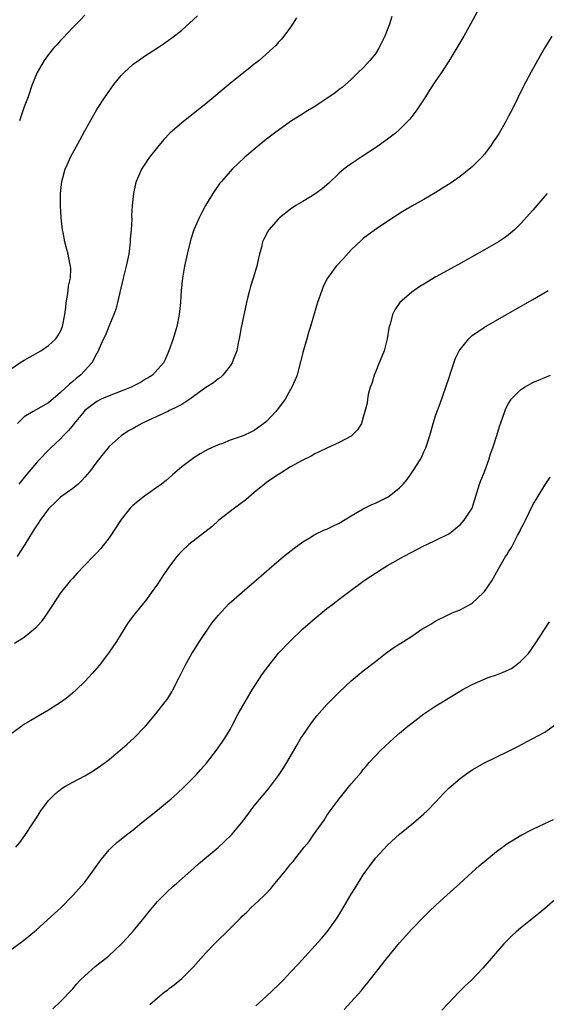
# Model space of a CAD drawing. Units: inches. Extents: x 2610000 to 2613000, y 1476000 to 1479000.
# Drawn here: x 2611034 to 2611121, y 1477019 to 1477182 of the extents above; entities that cross this region are included whole.
import ezdxf

# ---------------------------------------------------------------- set-up
doc = ezdxf.new("R2010")
doc.units = ezdxf.units.IN
doc.header["$MEASUREMENT"] = 0
doc.layers.add('LD26101476_10ft', color=73, linetype='Continuous')

msp = doc.modelspace()

# ---------------------------------------------------------------- linework, layer by layer
at = {"layer": 'LD26101476_10ft'}
for points, elevation in [([(2611033, 1477124.13), (2611034.27, 1477125), (2611035, 1477125.45), (2611037.72, 1477127), (2611039, 1477127.89), (2611040.21, 1477129), (2611040.54, 1477129.46), (2611041, 1477130.26), (2611041.32, 1477131), (2611041.69, 1477133), (2611041.84, 1477134.16), (2611041.93, 1477135), (2611042.15, 1477136.15), (2611042.27, 1477137), (2611042.3, 1477137.7), (2611042.61, 1477139), (2611042.69, 1477140.69), (2611042.65, 1477141), (2611042.53, 1477141.47), (2611042.24, 1477143), (2611041.95, 1477143.95), (2611041.7, 1477145), (2611041.42, 1477146.58), (2611041.33, 1477147), (2611041.1, 1477149), (2611040.98, 1477151), (2611041, 1477153), (2611041.22, 1477155), (2611041.74, 1477157), (2611042.16, 1477157.84), (2611042.61, 1477159), (2611044.18, 1477161.82), (2611045, 1477163.36), (2611047, 1477166.87), (2611048.38, 1477169), (2611049, 1477169.91), (2611049.81, 1477171), (2611051, 1477172.48), (2611051.5, 1477173), (2611053, 1477174.36), (2611053.86, 1477175), (2611055, 1477175.79), (2611057, 1477177.07), (2611058.16, 1477177.84), (2611059, 1477178.43), (2611059.33, 1477178.67), (2611061, 1477180.02), (2611063.63, 1477182.37)], 11270), ([(2611109.8, 1477183), (2611108.74, 1477181), (2611107.63, 1477179), (2611105.13, 1477174.87), (2611103.92, 1477173), (2611103, 1477171.67), (2611101.94, 1477170.06), (2611101.27, 1477169), (2611099.96, 1477167), (2611099.57, 1477166.43), (2611099, 1477165.73), (2611098.69, 1477165.31), (2611098.4, 1477165), (2611097, 1477163.58), (2611096.34, 1477163), (2611095, 1477161.96), (2611093, 1477160.55), (2611091, 1477159.21), (2611089, 1477157.93), (2611088.46, 1477157.54), (2611087.78, 1477157), (2611087, 1477156.35), (2611085.29, 1477154.71), (2611084.21, 1477153.79), (2611083, 1477152.91), (2611081, 1477151.71), (2611079.87, 1477151), (2611079, 1477150.42), (2611077.17, 1477149), (2611077, 1477148.84), (2611075.39, 1477147), (2611075.24, 1477146.76), (2611075, 1477146.31), (2611074.56, 1477145.44), (2611074.36, 1477145), (2611074.16, 1477144.16), (2611073.84, 1477143), (2611073.67, 1477142.33), (2611073.42, 1477141), (2611072.83, 1477139), (2611072.37, 1477137.63), (2611072.18, 1477137), (2611071.93, 1477135.93), (2611071.68, 1477135), (2611070.84, 1477130.84), (2611070.5, 1477129), (2611070.32, 1477128.32), (2611070.09, 1477127), (2611069.5, 1477125.5), (2611069.35, 1477125), (2611069, 1477124.51), (2611067.81, 1477123), (2611067.39, 1477122.61), (2611067, 1477122.4), (2611066.27, 1477121.73), (2611065, 1477120.92), (2611062.34, 1477119), (2611061, 1477118.13), (2611060.26, 1477117.74), (2611059, 1477117.12), (2611058.7, 1477117), (2611055.47, 1477115.47), (2611054.44, 1477115), (2611053.51, 1477114.49), (2611053, 1477114.19), (2611052.23, 1477113.77), (2611051, 1477112.98), (2611049, 1477111.17), (2611048.84, 1477111), (2611048.02, 1477109.98), (2611047, 1477108.65), (2611045.79, 1477107), (2611045, 1477106.14), (2611044.47, 1477105.53), (2611043.88, 1477105), (2611043, 1477104.27), (2611041, 1477102.83), (2611040.08, 1477101.92), (2611039.09, 1477101), (2611039, 1477100.9), (2611037.62, 1477099), (2611037.38, 1477098.62), (2611037, 1477098.08), (2611036.58, 1477097.42), (2611036.29, 1477097), (2611035.09, 1477095), (2611034.28, 1477093.72), (2611033.81, 1477093)], 11240), ([(2611079.98, 1477182.02), (2611079.33, 1477181), (2611079, 1477180.5), (2611077.89, 1477179), (2611077.5, 1477178.5), (2611077, 1477178), (2611076.53, 1477177.47), (2611076.05, 1477177), (2611073.81, 1477175), (2611073.36, 1477174.64), (2611073, 1477174.37), (2611072.25, 1477173.75), (2611071, 1477172.79), (2611069, 1477171.21), (2611065, 1477167.82), (2611063.92, 1477167), (2611061, 1477164.71), (2611059.04, 1477162.96), (2611058.07, 1477161.93), (2611057.28, 1477161), (2611057, 1477160.67), (2611055.68, 1477159), (2611055.4, 1477158.6), (2611055, 1477158.01), (2611054.36, 1477157), (2611053.89, 1477155.89), (2611053.5, 1477155), (2611053.39, 1477154.61), (2611053.03, 1477153), (2611052.83, 1477151), (2611052.73, 1477149.27), (2611052.76, 1477148.76), (2611052.64, 1477147), (2611052.49, 1477145.51), (2611052.5, 1477145), (2611052.45, 1477144.45), (2611052.25, 1477143), (2611052.03, 1477141.97), (2611051.85, 1477141), (2611051.34, 1477139), (2611050.41, 1477135), (2611050.11, 1477133.89), (2611049.81, 1477133), (2611048.97, 1477131), (2611048.4, 1477129.6), (2611048.11, 1477129), (2611047.37, 1477127.37), (2611047.16, 1477126.84), (2611047, 1477126.6), (2611046.14, 1477125), (2611044.27, 1477123), (2611043.55, 1477122.45), (2611043, 1477121.92), (2611042.49, 1477121.51), (2611041, 1477120.11), (2611039, 1477118.43), (2611036.49, 1477117), (2611035, 1477116.11), (2611033.88, 1477115)], 11260), ([(2611095.74, 1477182.26), (2611095.35, 1477181), (2611094.57, 1477179), (2611093.55, 1477177), (2611093, 1477176.11), (2611092.06, 1477175), (2611091.59, 1477174.41), (2611091, 1477173.78), (2611090.15, 1477173), (2611089, 1477171.87), (2611088.06, 1477171), (2611087.49, 1477170.51), (2611087, 1477170.17), (2611086.37, 1477169.63), (2611085, 1477168.71), (2611083, 1477167.41), (2611081.52, 1477166.48), (2611081, 1477166.19), (2611079, 1477164.93), (2611076.33, 1477163), (2611075, 1477161.97), (2611073.78, 1477161), (2611071.45, 1477159), (2611069.35, 1477157), (2611069, 1477156.64), (2611067.56, 1477155), (2611067.31, 1477154.69), (2611066.48, 1477153.52), (2611066.13, 1477153), (2611064.94, 1477151), (2611064.26, 1477149.74), (2611063.89, 1477149), (2611063.02, 1477147), (2611062.53, 1477145.47), (2611062.4, 1477145), (2611061.91, 1477143), (2611061.46, 1477141), (2611061.11, 1477139), (2611060.92, 1477137), (2611060.81, 1477135), (2611060.61, 1477133), (2611060.2, 1477131), (2611059.59, 1477129), (2611058.87, 1477127), (2611058.32, 1477125.68), (2611057.99, 1477125), (2611056.2, 1477123), (2611055.47, 1477122.53), (2611055, 1477122.31), (2611054.2, 1477121.8), (2611052.66, 1477121), (2611051, 1477120.32), (2611049, 1477119.59), (2611047.71, 1477119), (2611047, 1477118.64), (2611045, 1477117.12), (2611044.88, 1477117), (2611043.23, 1477115), (2611043.14, 1477114.86), (2611042.23, 1477113.77), (2611041.46, 1477113), (2611041, 1477112.47), (2611039.37, 1477111), (2611039, 1477110.6), (2611037.44, 1477109), (2611037, 1477108.52), (2611035.75, 1477107), (2611035.4, 1477106.6), (2611035, 1477106.08), (2611034.11, 1477105)], 11250), ([(2611045, 1477182.49), (2611044.29, 1477181.71), (2611043.55, 1477181), (2611043, 1477180.44), (2611041.34, 1477178.66), (2611041, 1477178.31), (2611040.4, 1477177.6), (2611039.83, 1477177), (2611039, 1477175.99), (2611038.26, 1477175), (2611037.12, 1477173), (2611037, 1477172.74), (2611036.31, 1477171), (2611035.61, 1477169), (2611035, 1477167.33), (2611034.19, 1477165)], 11280), ([(2611122.16, 1477179), (2611120.94, 1477177), (2611119.8, 1477175), (2611118.68, 1477173), (2611117.39, 1477170.61), (2611115.65, 1477167), (2611115, 1477165.76), (2611114.59, 1477165), (2611113.43, 1477163), (2611113, 1477162.29), (2611112.46, 1477161.54), (2611112.11, 1477161), (2611111, 1477159.51), (2611110.56, 1477159), (2611109, 1477157.44), (2611108.51, 1477157), (2611107, 1477155.84), (2611105.33, 1477154.67), (2611104.11, 1477153.89), (2611102.86, 1477153.14), (2611101, 1477152.04), (2611099, 1477150.92), (2611097.82, 1477150.18), (2611097, 1477149.7), (2611096.58, 1477149.42), (2611095.9, 1477149), (2611093.19, 1477147.19), (2611091.81, 1477146.19), (2611091, 1477145.57), (2611090.7, 1477145.3), (2611089, 1477143.68), (2611087.72, 1477142.28), (2611086.53, 1477141), (2611085.07, 1477139), (2611084.39, 1477137.61), (2611084.14, 1477137), (2611083.46, 1477135), (2611082.28, 1477131), (2611081.96, 1477130.04), (2611081.67, 1477129), (2611081, 1477126.75), (2611080.66, 1477125.34), (2611080.6, 1477125), (2611080.05, 1477123), (2611079.77, 1477122.23), (2611079.22, 1477121), (2611079, 1477120.59), (2611078.07, 1477119), (2611077, 1477117.55), (2611076.55, 1477117), (2611075, 1477115.35), (2611074.59, 1477115), (2611073, 1477113.83), (2611072.42, 1477113.58), (2611071.24, 1477113), (2611070.83, 1477112.83), (2611069, 1477112.25), (2611067.72, 1477111.72), (2611067, 1477111.48), (2611065.31, 1477110.69), (2611064.03, 1477109.97), (2611063, 1477109.31), (2611062.55, 1477109), (2611061, 1477107.81), (2611059.5, 1477106.5), (2611058.41, 1477105.59), (2611057.66, 1477105), (2611054.87, 1477103), (2611053, 1477101.5), (2611052.74, 1477101.26), (2611052.48, 1477101), (2611051, 1477099.15), (2611049, 1477096.11), (2611047.64, 1477094.36), (2611047, 1477093.65), (2611046.39, 1477093), (2611045, 1477091.58), (2611043.74, 1477090.26), (2611043, 1477089.45), (2611042.6, 1477089), (2611041, 1477087.03), (2611039.64, 1477085), (2611039, 1477083.97), (2611038.35, 1477083), (2611037.79, 1477082.21), (2611036.85, 1477081.15), (2611035, 1477079.64), (2611033.38, 1477078.62)], 11230), ([(2611121.38, 1477153), (2611121, 1477152.54), (2611119.66, 1477151), (2611119.35, 1477150.65), (2611119, 1477150.23), (2611117, 1477148.02), (2611115.98, 1477147), (2611115, 1477146.16), (2611114.34, 1477145.66), (2611113.36, 1477145), (2611111, 1477143.7), (2611106.74, 1477141.26), (2611103, 1477139.21), (2611101, 1477138.04), (2611100.36, 1477137.64), (2611099.38, 1477137), (2611099, 1477136.71), (2611097.03, 1477134.97), (2611096.21, 1477133.79), (2611095.82, 1477133), (2611095.42, 1477131.42), (2611095.28, 1477131), (2611095.23, 1477130.77), (2611094.97, 1477129), (2611094.46, 1477127), (2611094.07, 1477126.07), (2611093.65, 1477125), (2611093, 1477123.46), (2611092.79, 1477123), (2611092.4, 1477121.6), (2611092.13, 1477121), (2611091.79, 1477119.79), (2611091.67, 1477119), (2611091.62, 1477118.38), (2611091.27, 1477117), (2611091, 1477116.06), (2611090.68, 1477115), (2611090.07, 1477113.93), (2611089.1, 1477113), (2611089, 1477112.93), (2611087, 1477111.86), (2611085, 1477110.93), (2611083.7, 1477110.3), (2611083, 1477109.99), (2611082.38, 1477109.62), (2611080.91, 1477108.91), (2611079, 1477107.81), (2611077.27, 1477106.73), (2611077, 1477106.59), (2611076.06, 1477105.94), (2611075, 1477105.24), (2611074.68, 1477105), (2611073, 1477103.6), (2611071.59, 1477102.41), (2611069.73, 1477101), (2611067.15, 1477099), (2611066.01, 1477097.99), (2611062.17, 1477095), (2611061, 1477093.89), (2611060.56, 1477093.44), (2611060.19, 1477093), (2611059, 1477091.41), (2611058.01, 1477089.99), (2611057, 1477088.45), (2611055.97, 1477087), (2611055, 1477085.71), (2611054.39, 1477085), (2611052.82, 1477083), (2611052.06, 1477081.94), (2611051, 1477080.22), (2611050.23, 1477079), (2611048.93, 1477077.07), (2611047.34, 1477075), (2611046.28, 1477073.72), (2611045, 1477072.38), (2611043.57, 1477071), (2611043, 1477070.48), (2611042.2, 1477069.8), (2611041.15, 1477069), (2611039, 1477067.63), (2611036.06, 1477065.94), (2611034.82, 1477065.18), (2611034.57, 1477065), (2611033, 1477063.81)], 11220), ([(2611033.59, 1477045), (2611034.24, 1477045.76), (2611035.11, 1477046.89), (2611036.49, 1477049), (2611037, 1477049.84), (2611037.45, 1477050.55), (2611037.75, 1477051), (2611039, 1477052.7), (2611039.27, 1477053), (2611040.15, 1477053.85), (2611041.28, 1477054.72), (2611041.72, 1477055), (2611043, 1477055.75), (2611045, 1477056.8), (2611046.39, 1477057.61), (2611047.59, 1477058.41), (2611048.37, 1477059), (2611049, 1477059.49), (2611050.85, 1477061), (2611052, 1477062), (2611053.08, 1477063), (2611055, 1477064.98), (2611056.72, 1477067), (2611058.28, 1477069), (2611058.59, 1477069.41), (2611059.36, 1477070.64), (2611059.56, 1477071), (2611060.59, 1477073), (2611061.56, 1477075), (2611062.69, 1477077), (2611063, 1477077.47), (2611063.95, 1477079), (2611065.98, 1477082.02), (2611067, 1477083.29), (2611068.79, 1477085.21), (2611071, 1477087.12), (2611073, 1477088.81), (2611074.15, 1477089.85), (2611075, 1477090.57), (2611075.46, 1477091), (2611077.8, 1477093), (2611079.59, 1477094.41), (2611081, 1477095.45), (2611082.05, 1477096.05), (2611083, 1477096.63), (2611084.6, 1477097.4), (2611085, 1477097.52), (2611085.96, 1477098.04), (2611087, 1477098.51), (2611089, 1477099.75), (2611091, 1477100.88), (2611092.41, 1477101.59), (2611093, 1477101.83), (2611095.11, 1477102.89), (2611095.27, 1477103), (2611097, 1477104.38), (2611097.61, 1477105), (2611098.27, 1477105.73), (2611099.07, 1477106.93), (2611099.27, 1477107.27), (2611100.38, 1477109), (2611100.61, 1477109.39), (2611101, 1477110.33), (2611101.33, 1477111), (2611102, 1477113), (2611102.19, 1477113.81), (2611102.54, 1477115), (2611103, 1477116.45), (2611103.7, 1477118.3), (2611104.65, 1477121), (2611105.22, 1477122.78), (2611105.47, 1477123.47), (2611106.22, 1477125.78), (2611106.86, 1477127), (2611107, 1477127.23), (2611108.41, 1477129), (2611108.71, 1477129.29), (2611109, 1477129.52), (2611111, 1477130.93), (2611114.64, 1477133), (2611117, 1477134.31), (2611119, 1477135.47), (2611121, 1477136.67), (2611121.53, 1477137)], 11210), ([(2611033, 1477028.18), (2611034.62, 1477029.38), (2611035.73, 1477030.27), (2611037, 1477031.33), (2611040, 1477034), (2611041.02, 1477034.98), (2611043, 1477036.99), (2611043.98, 1477038.02), (2611045, 1477039.21), (2611046.34, 1477041), (2611047.43, 1477042.57), (2611047.75, 1477043), (2611049, 1477044.53), (2611049.46, 1477045), (2611050.27, 1477045.73), (2611051, 1477046.29), (2611051.86, 1477047), (2611053, 1477047.87), (2611054.38, 1477049), (2611057, 1477051.1), (2611059, 1477052.75), (2611059.28, 1477053), (2611060.19, 1477053.81), (2611061.45, 1477055), (2611063, 1477056.54), (2611063.45, 1477057), (2611064.19, 1477057.81), (2611065.12, 1477058.88), (2611066.76, 1477061), (2611067.69, 1477062.31), (2611068.14, 1477063), (2611069, 1477064.44), (2611069.31, 1477065), (2611070.35, 1477067), (2611071.46, 1477069), (2611072.66, 1477071), (2611074.37, 1477073.63), (2611075.22, 1477074.78), (2611076.98, 1477077.02), (2611078.86, 1477079), (2611081, 1477081.04), (2611083, 1477082.78), (2611085, 1477084.42), (2611085.74, 1477085), (2611087, 1477085.97), (2611089, 1477087.47), (2611090.72, 1477088.72), (2611091, 1477088.92), (2611092.25, 1477089.75), (2611093, 1477090.28), (2611094.12, 1477091), (2611095, 1477091.51), (2611097.62, 1477093), (2611099, 1477093.74), (2611101, 1477094.77), (2611101.52, 1477095), (2611103, 1477095.71), (2611105, 1477096.69), (2611105.44, 1477097), (2611106.3, 1477097.7), (2611107, 1477098.24), (2611107.34, 1477098.66), (2611107.67, 1477099), (2611108.97, 1477101.03), (2611109.61, 1477103), (2611110.22, 1477105), (2611110.43, 1477105.57), (2611111, 1477107.02), (2611111.73, 1477109), (2611112.02, 1477109.98), (2611112.4, 1477111), (2611113.04, 1477113), (2611113.48, 1477114.52), (2611114.07, 1477116.07), (2611114.37, 1477117), (2611114.54, 1477117.46), (2611115, 1477118.33), (2611115.24, 1477118.76), (2611115.43, 1477119), (2611117, 1477120.58), (2611117.63, 1477121), (2611119, 1477121.75), (2611121.93, 1477123)], 11200), ([(2611039.72, 1477018.28), (2611041, 1477019.47), (2611043, 1477021.6), (2611043.64, 1477022.36), (2611044.23, 1477023), (2611045, 1477023.75), (2611046.73, 1477025.27), (2611048.89, 1477027), (2611051.03, 1477029), (2611052, 1477030), (2611053, 1477031.13), (2611054.54, 1477033), (2611055.62, 1477034.38), (2611057, 1477036.01), (2611058.48, 1477037.52), (2611059.54, 1477038.46), (2611060.17, 1477039), (2611063, 1477041.5), (2611063.78, 1477042.22), (2611067, 1477044.94), (2611068.09, 1477045.91), (2611069.21, 1477047), (2611070.86, 1477049), (2611071.79, 1477050.21), (2611072.35, 1477051), (2611073, 1477051.84), (2611075.35, 1477054.65), (2611077, 1477056.83), (2611077.87, 1477058.13), (2611078.39, 1477059), (2611080.08, 1477061.92), (2611080.71, 1477063), (2611081, 1477063.46), (2611082.45, 1477065.55), (2611083, 1477066.27), (2611083.33, 1477066.67), (2611085, 1477068.58), (2611087, 1477070.61), (2611089, 1477072.45), (2611089.64, 1477073), (2611091, 1477074.12), (2611093, 1477075.69), (2611094.69, 1477077), (2611096.04, 1477077.96), (2611097.64, 1477079), (2611099, 1477079.87), (2611100.7, 1477081), (2611102.14, 1477081.86), (2611103, 1477082.4), (2611105, 1477083.39), (2611105.69, 1477083.69), (2611107, 1477084.23), (2611108.81, 1477085.19), (2611109, 1477085.33), (2611110.81, 1477087), (2611111, 1477087.22), (2611112.23, 1477089), (2611112.53, 1477089.47), (2611113.35, 1477091), (2611114.49, 1477093), (2611114.71, 1477093.29), (2611115, 1477093.81), (2611115.47, 1477094.53), (2611116.47, 1477096.47), (2611116.86, 1477097.14), (2611117, 1477097.48), (2611117.55, 1477098.45), (2611117.79, 1477099), (2611119, 1477101.53), (2611119.55, 1477102.45), (2611119.91, 1477103), (2611121, 1477104.79), (2611121.85, 1477106.15)], 11190), ([(2611055.74, 1477019), (2611057, 1477020.1), (2611058.1, 1477021), (2611058.63, 1477021.37), (2611059, 1477021.68), (2611059.77, 1477022.23), (2611061, 1477023.29), (2611062.87, 1477025.13), (2611065, 1477027.51), (2611066.41, 1477029), (2611067, 1477029.6), (2611068.45, 1477031), (2611070.73, 1477033.27), (2611071, 1477033.56), (2611071.75, 1477034.25), (2611072.5, 1477035), (2611073, 1477035.45), (2611074.6, 1477037), (2611074.81, 1477037.19), (2611075.79, 1477038.21), (2611076.4, 1477039), (2611077, 1477039.69), (2611078.07, 1477041), (2611078.5, 1477041.5), (2611079, 1477042.16), (2611079.4, 1477042.6), (2611079.69, 1477043), (2611081.24, 1477045), (2611082.06, 1477045.94), (2611082.79, 1477047), (2611084.53, 1477049.47), (2611085, 1477050.22), (2611085.55, 1477051), (2611087, 1477052.98), (2611087.92, 1477054.08), (2611089, 1477055.43), (2611090.65, 1477057.35), (2611091, 1477057.82), (2611091.55, 1477058.45), (2611091.99, 1477059), (2611093, 1477060.1), (2611093.88, 1477061), (2611096.03, 1477063), (2611097, 1477063.84), (2611098.38, 1477065), (2611099, 1477065.5), (2611101.01, 1477067), (2611103, 1477068.32), (2611105.9, 1477070.1), (2611107.32, 1477071), (2611109, 1477071.89), (2611111.65, 1477073), (2611113, 1477073.46), (2611114.12, 1477073.88), (2611115.47, 1477074.53), (2611116.14, 1477075), (2611117, 1477075.65), (2611118.3, 1477077), (2611119.42, 1477078.58), (2611121.76, 1477082.24)], 11180), ([(2611073.26, 1477018.74), (2611075, 1477020.36), (2611077, 1477022.26), (2611077.74, 1477023), (2611079, 1477024.31), (2611080.29, 1477025.71), (2611083, 1477028.7), (2611084.09, 1477029.91), (2611085.02, 1477031), (2611086.67, 1477033.33), (2611087.44, 1477034.56), (2611089, 1477037.24), (2611089.7, 1477038.3), (2611091, 1477040.42), (2611091.41, 1477041), (2611092.09, 1477041.91), (2611093, 1477043.15), (2611095, 1477045.32), (2611097, 1477047.12), (2611099.3, 1477049), (2611101, 1477050.48), (2611101.56, 1477051), (2611103, 1477052.45), (2611104.22, 1477053.78), (2611105.2, 1477054.8), (2611107, 1477056.36), (2611107.86, 1477057), (2611109, 1477057.78), (2611111, 1477058.93), (2611115, 1477060.84), (2611116.42, 1477061.58), (2611118.91, 1477062.91), (2611121, 1477064.01), (2611122.77, 1477065.23)], 11170), ([(2611087.85, 1477018.15), (2611090.7, 1477021.3), (2611091, 1477021.69), (2611091.6, 1477022.4), (2611093, 1477024.24), (2611094.23, 1477025.77), (2611095, 1477026.78), (2611097, 1477029.2), (2611099, 1477031.46), (2611101, 1477033.5), (2611101.77, 1477034.23), (2611103, 1477035.42), (2611104.87, 1477037.13), (2611106.96, 1477039), (2611109, 1477040.87), (2611110.12, 1477041.88), (2611113, 1477044.26), (2611113.99, 1477045), (2611114.57, 1477045.43), (2611115, 1477045.7), (2611115.8, 1477046.2), (2611117, 1477046.9), (2611119, 1477047.94), (2611121, 1477048.9), (2611122.45, 1477049.55)], 11160), ([(2611123.46, 1477037), (2611121, 1477034.83), (2611120, 1477034.01), (2611117, 1477031.6), (2611116.28, 1477031), (2611115.6, 1477030.4), (2611114.59, 1477029.41), (2611114.21, 1477029), (2611110.75, 1477025), (2611108.86, 1477023), (2611107.9, 1477022.1), (2611106.77, 1477021), (2611105, 1477019.17), (2611103.97, 1477018.03)], 11150)]:
    msp.add_lwpolyline(points, dxfattribs=dict(at, elevation=elevation))

doc.saveas('drawing.dxf')
